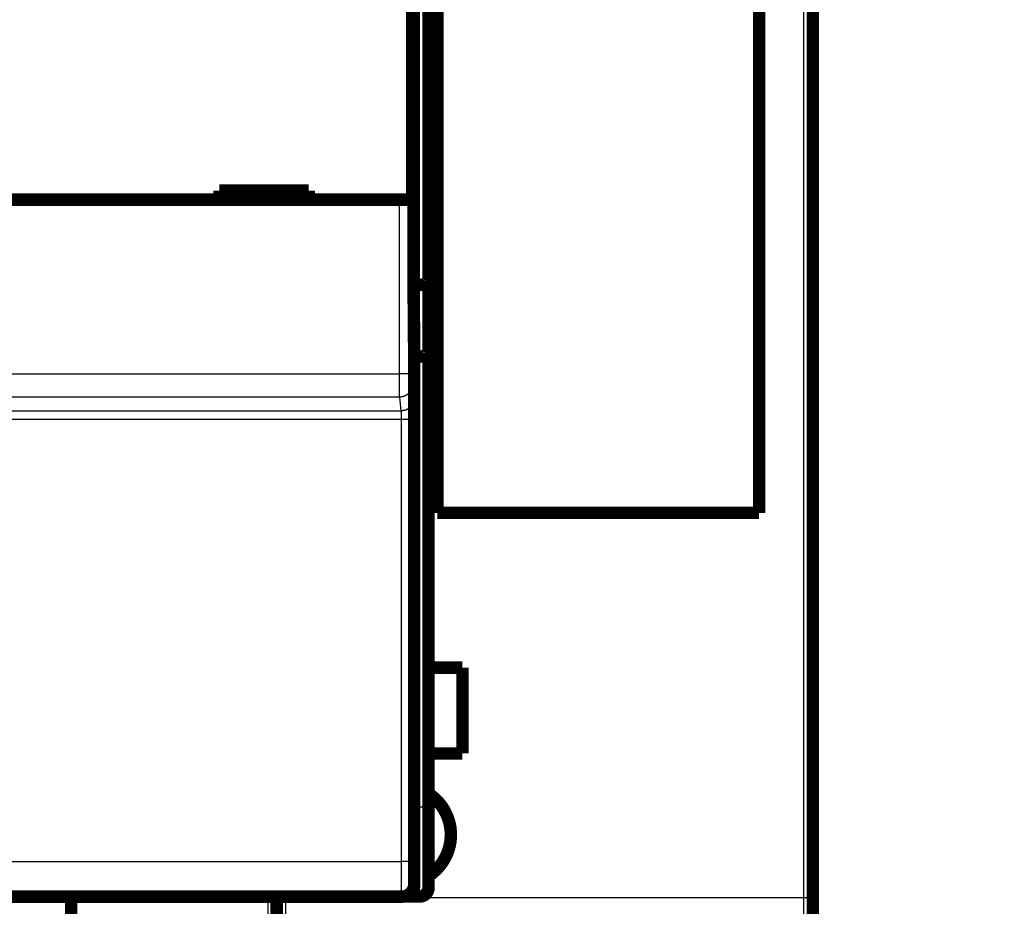
# Model space of a CAD drawing. Extents: x 3 to 1131, y 2 to 679.
# Drawn here: x 401 to 456, y 106 to 156 of the extents above; entities that cross this region are included whole.
import ezdxf

# ---------------------------------------------------------------- set-up
doc = ezdxf.new("R2010")
doc.units = 0
doc.linetypes.add('HIDDENNEW0', pattern=[4.5, 1.5, -1.5, 1.5])
for name, color, linetype in [('5', 7, 'CONTINUOUS'), ('MUOTOVIIVAT', 40, 'HIDDENNEW0'), ('TANGVIIVATNONDEF', 3, 'HIDDENNEW0')]:
    doc.layers.add(name, color=color, linetype=linetype)
doc.styles.get("Standard").update_dxf_attribs({"font": 'monotxt.shx'})
doc.dimstyles.new('DSTYLE1', dxfattribs={"dimtxt": 3, "dimasz": 3, "dimexe": 3, "dimexo": 0, "dimgap": 2, "dimtad": 1, "dimzin": 3, "dimcen": 0.09, "dimazin": 3, "dimtp": 1, "dimtm": 1, "dimtfac": 1, "dimtofl": 0, "dimtmove": 0, "dimatfit": 3})

# ---------------------------------------------------------------- blocks, each defined once
blk = doc.blocks.new('_AH1')
at = {"color": 0, "linetype": 'CONTINUOUS'}
for p, q in [((-1, 0.166667), (0, 0)), ((-1, 0.166667), (-1, -0.166667)), ((0, 0), (-1, -0.166667)), ((0, 0), (-1, 0))]:
    blk.add_line(p, q, dxfattribs=at)
blk = doc.blocks.new('*D9037')
at = {"layer": '5', "color": 1, "linetype": 'CONTINUOUS'}
for p, q in [((445.39622, 106.8266), (445.39622, 54.936853)), ((65.565427, 68.880551), (65.565427, 54.936853)), ((65.565427, 57.936853), (255.48083, 57.936853)), ((445.39622, 57.936853), (255.48083, 57.936853))]:
    blk.add_line(p, q, dxfattribs=at)
at = {"layer": '5', "color": 1, "xscale": 3, "yscale": 3, "zscale": 3, "rotation": 180}
blk.add_blockref('_AH1', (65.565427, 57.936853), dxfattribs=at)
at = {"layer": '5', "color": 1, "xscale": 3, "yscale": 3, "zscale": 3}
blk.add_blockref('_AH1', (445.39622, 57.936853), dxfattribs=at)
at = {"layer": '5', "color": 1, "linetype": 'CONTINUOUS'}
blk.add_text('380', height=3, rotation=360, dxfattribs=at).set_placement((250.98083, 59.937853))

msp = doc.modelspace()

# ---------------------------------------------------------------- linework, layer by layer
at = {"layer": 'MUOTOVIIVAT', "color": 40, "linetype": 'CONTINUOUS', "const_width": 0.7}
for points in [[(445.39622, 273.8266), (445.39622, 106.8266)], [(442.39622, 128.3266), (442.39622, 252.3266)], [(423.89622, 238.46792), (423.89622, 141.28213)], [(423.06146, 140.86649), (423.06146, 188.6839)], [(424.39622, 177.97566), (424.39622, 128.3266)], [(422.97593, 157.94241), (422.97593, 145.84241)], [(417.19636, 146.34241), (412.19636, 146.34241)], [(412.19636, 146.34241), (412.19636, 145.84241)], [(417.19636, 145.84241), (417.19636, 146.34241)], [(422.27591, 145.84241), (360.51682, 145.84241)], [(422.97588, 145.84241), (422.27591, 145.84241)], [(423.89622, 141.28213), (423.89622, 137.28213)], [(423.39622, 141.07502), (423.06146, 141.07502)], [(423.09636, 136.86649), (423.06146, 140.86649)], [(423.39622, 137.07502), (423.09454, 137.07502)], [(423.09636, 107.56649), (423.09636, 136.86649)], [(423.89622, 137.28213), (423.89622, 111.87502)], [(442.39622, 128.3266), (424.39622, 128.3266)], [(423.89622, 119.67502), (425.79622, 119.67502)], [(425.79622, 119.67502), (425.79622, 114.87502)], [(425.79622, 114.87502), (423.89621, 114.87502)], [(423.89622, 111.87502), (423.89622, 107.37502)], [(422.39604, 106.86649), (360.39669, 106.86649)], [(403.89622, 106.86649), (403.89622, 75.578182)], [(415.39625, 106.86645), (415.39622, 106.8266)], [(415.39622, 106.8266), (415.39622, 105.8266)], [(422.39634, 106.86649), (422.39634, 106.86649)], [(423.39622, 106.87502), (422.50499, 106.87502)], [(445.39622, 106.8266), (445.39622, 105.8266)]]:
    msp.add_lwpolyline(points, dxfattribs=at)
for points in [[(423.39626, 141.07502), (423.4133, 141.0752, 0.00475404), (423.43018, 141.07571, 0.004932791), (423.4469, 141.07655, 0.004929947), (423.46345, 141.0777, 0.004719107), (423.47982, 141.07915, 0.004590863), (423.49601, 141.08087, 0.004481983), (423.512, 141.08287, 0.004389772), (423.52779, 141.08512, 0.004260494), (423.54336, 141.08761, 0.00416487), (423.55872, 141.09032, 0.004046852), (423.57384, 141.09325, 0.003958608), (423.58872, 141.09637, 0.003844537), (423.60335, 141.09968, 0.003761641), (423.61774, 141.10315, 0.003653894), (423.63185, 141.10678, 0.003577308), (423.64569, 141.11055, 0.003475403), (423.65925, 141.11444, 0.00340563), (423.67252, 141.11844, 0.003310922), (423.68548, 141.12254, 0.003247043), (423.69815, 141.12673, 0.003155627), (423.71049, 141.13098, 0.003103317), (423.72251, 141.13528, 0.003032231), (423.73419, 141.13963, 0.002970595), (423.74554, 141.144, 0.002851768), (423.75653, 141.14838, 0.00289528), (423.76716, 141.15277, 0.003073404), (423.77742, 141.15716, 0.003416495), (423.78731, 141.16156, 0.003965704), (423.79682, 141.166, 0.004511569), (423.80595, 141.17046, 0.0051048), (423.81467, 141.17497, 0.005742667), (423.823, 141.17954, 0.006471152), (423.83091, 141.18417, 0.007261814), (423.83842, 141.18888, 0.008159478), (423.84549, 141.19367, 0.009075914), (423.85214, 141.19855, 0.010035887), (423.85835, 141.20353, 0.011246367), (423.86412, 141.20863, 0.012747207), (423.86944, 141.21387, 0.013560525), (423.8743, 141.2192, 0.013668796), (423.87869, 141.22464, 0.016499828), (423.88262, 141.23034, 0.021559264), (423.88607, 141.23638, 0.01705556), (423.88903, 141.24213, 0.00528512), (423.89147, 141.2474, 0.025961479), (423.89347, 141.25463, 0.045970951), (423.89504, 141.26638, 0.0214448), (423.89621, 141.28212, 0.010908714)], [(423.39626, 137.07502), (423.4133, 137.07508, 0.002019472), (423.43018, 137.07528, 0.002018086), (423.4469, 137.07561, 0.002095446), (423.46345, 137.07609, 0.002265988), (423.47982, 137.07671, 0.002413503), (423.49601, 137.07749, 0.002557294), (423.512, 137.07843, 0.002706361), (423.52779, 137.07954, 0.002879233), (423.54336, 137.08082, 0.003051645), (423.55872, 137.08227, 0.003242554), (423.57384, 137.08391, 0.003436563), (423.58872, 137.08574, 0.003652799), (423.60335, 137.08776, 0.00387348), (423.61774, 137.08999, 0.004117891), (423.63185, 137.09242, 0.004369112), (423.64569, 137.09506, 0.004646551), (423.65925, 137.09792, 0.004932426), (423.67252, 137.101, 0.005246033), (423.68548, 137.10431, 0.005572473), (423.69815, 137.10786, 0.005931382), (423.71049, 137.11165, 0.006295801), (423.72251, 137.11568, 0.006683243), (423.73419, 137.11996, 0.00711361), (423.74554, 137.12451, 0.007610997), (423.75653, 137.12932, 0.007972486), (423.76716, 137.13439, 0.008187257), (423.77742, 137.13971, 0.008287321), (423.78731, 137.14526, 0.008191732), (423.79682, 137.15102, 0.008202089), (423.80595, 137.15695, 0.008212182), (423.81467, 137.16306, 0.008287486), (423.823, 137.16931, 0.008327579), (423.83091, 137.17568, 0.008460802), (423.83842, 137.18215, 0.008587481), (423.84549, 137.1887, 0.008781021), (423.85214, 137.19531, 0.008939274), (423.85835, 137.20195, 0.009313136), (423.86412, 137.20862, 0.009813482), (423.86944, 137.21529, 0.01003802), (423.8743, 137.22191, 0.009867801), (423.87869, 137.22845, 0.011414757), (423.88262, 137.235, 0.014521366), (423.88607, 137.2416, 0.012180814), (423.88903, 137.24774, 0.004564446), (423.89147, 137.25327, 0.018612702), (423.89347, 137.25996, 0.03902555), (423.89504, 137.2697, 0.022752454), (423.89621, 137.28212, 0.012909096)], [(423.92427, 108.04021, 0.53750355), (423.90249, 112.62739)], [(422.39639, 106.86649, 0.41419126), (423.09634, 107.56649)], [(423.39622, 106.87502, 0.41421356), (423.89622, 107.37502)]]:
    msp.add_lwpolyline(points, format="xyb", dxfattribs=at)
at = {"layer": 'TANGVIIVATNONDEF', "color": 3, "linetype": 'CONTINUOUS'}
for p, q in [((444.89622, 106.8266), (444.89622, 273.8266)), ((423.39622, 141.07502), (423.39622, 238.67502)), ((422.27591, 136.09967), (422.27591, 145.84241)), ((422.97588, 145.84241), (422.97588, 136.09967)), ((423.39622, 137.07502), (423.39622, 141.07502)), ((423.39622, 111.87502), (423.39622, 137.07502)), ((360.51682, 136.09967), (422.27591, 136.09967)), ((422.97588, 136.09967), (422.27591, 136.09967)), ((422.98073, 135.50131), (423.0712, 134.73337)), ((422.28076, 134.80322), (360.51197, 134.80322)), ((422.37123, 134.03528), (422.28076, 134.80322)), ((360.4215, 134.03528), (422.37123, 134.03528)), ((422.38093, 133.54537), (360.4118, 133.54537)), ((422.38469, 108.83159), (422.38093, 133.54537)), ((423.0809, 133.55759), (423.08467, 108.8438)), ((423.09636, 111.87502), (423.39622, 111.87502)), ((423.89622, 111.87502), (423.39622, 111.87502)), ((423.39622, 106.87502), (423.39622, 111.87502)), ((360.40804, 108.83159), (422.38469, 108.83159)), ((414.89622, 106.86649), (414.89622, 105.47231)), ((415.39622, 106.8266), (415.89622, 106.8266)), ((415.89622, 106.8266), (444.89622, 106.8266)), ((415.89622, 106.8266), (415.89622, 105.3266)), ((444.89622, 106.8266), (445.39622, 106.8266)), ((444.89622, 105.3266), (444.89622, 106.8266))]:
    msp.add_line(p, q, dxfattribs=at)
for points in [[(238.0962, 275.18088), (244.49618, 275.18088), (250.8962, 275.18088), (257.29625, 275.18088, -0.000000002), (263.6962, 275.18088), (270.09599, 275.18088), (276.4962, 275.18089), (282.89703, 275.18089), (289.29619, 275.18089), (295.69291, 275.18089), (302.09619, 275.18089), (308.50915, 275.18089), (314.89619, 275.18089), (321.24504, 275.18089), (327.69619, 275.18089), (334.29803, 275.18089), (340.49619, 275.18089), (346.09969, 275.18089), (353.29619, 275.18089), (364.38042, 275.18089, 0.000000001), (378.89618, 275.18089)], [(212.4962, 275.18088, -0.000000003), (218.8962, 275.18088)], [(422.28072, 134.80327), (422.28062, 134.80562, -0.002792167), (422.28051, 134.80855, -0.001793828), (422.2804, 134.81209, -0.001230705), (422.2803, 134.81621, -0.000908766), (422.28019, 134.82092, -0.000693227), (422.28008, 134.82621, -0.000552318), (422.27997, 134.83209, -0.000447686), (422.27987, 134.83854, -0.000373965), (422.27976, 134.84557, -0.000315544), (422.27965, 134.85316, -0.000272235), (422.27955, 134.86133, -0.000236334), (422.27944, 134.87006, -0.000208832), (422.27934, 134.87935, -0.000185202), (422.27923, 134.88919, -0.000166638), (422.27913, 134.8996, -0.000150333), (422.27903, 134.91055, -0.000137398), (422.27892, 134.92205, -0.000125444), (422.27882, 134.93409, -0.000115522), (422.27872, 134.94668, -0.00010579), (422.27863, 134.95979, -0.000097032), (422.27853, 134.97343, -0.000089268), (422.27843, 134.98758, -0.000082796), (422.27834, 135.00225, -0.000076888), (422.27824, 135.01741, -0.000071845), (422.27815, 135.03307, -0.000067214), (422.27806, 135.0492, -0.000063251), (422.27797, 135.06582, -0.000059571), (422.27788, 135.08291, -0.000056401), (422.27779, 135.10046, -0.000053435), (422.27771, 135.11846, -0.000050874), (422.27762, 135.13692, -0.00004845), (422.27754, 135.1558, -0.000046348), (422.27746, 135.17513, -0.000044365), (422.27738, 135.19487, -0.00004267), (422.27731, 135.21503, -0.000040957), (422.27723, 135.23559, -0.000039384), (422.27716, 135.25656, -0.000037815), (422.27709, 135.27791, -0.000036355), (422.27702, 135.29964, -0.000035001), (422.27695, 135.32173, -0.000033818), (422.27688, 135.34418, -0.000032697), (422.27682, 135.36697, -0.000031705), (422.27676, 135.3901, -0.000030766), (422.2767, 135.41355, -0.000029942), (422.27664, 135.43731, -0.000029158), (422.27658, 135.46138, -0.000028475), (422.27653, 135.48573, -0.00002782), (422.27648, 135.51037, -0.000027253), (422.27643, 135.53528, -0.000026715), (422.27638, 135.56044, -0.000026263), (422.27633, 135.58586, -0.000025806), (422.27629, 135.61151, -0.000025403), (422.27625, 135.6374, -0.000025131), (422.27621, 135.66349, -0.000025062), (422.27617, 135.6898, -0.000024891), (422.27614, 135.71628, -0.000024746), (422.27611, 135.74294, -0.000024975), (422.27608, 135.76978, -0.000025604), (422.27605, 135.79682, -0.000024878), (422.27603, 135.82387, -0.000023251), (422.27601, 135.85089, -0.000025985), (422.27599, 135.87846, -0.000031544), (422.27597, 135.90679, -0.000023783), (422.27596, 135.93344, -0.000007416), (422.27595, 135.95759, -0.000034657), (422.27594, 135.9887, -0.00006118), (422.27594, 136.03671, -0.000029919), (422.27595, 136.09965, -0.000015713)], [(422.97584, 136.09965), (422.97585, 136.08684, 0.000033943), (422.97586, 136.07403, 0.000033653), (422.97587, 136.06124, 0.000034015), (422.97588, 136.04845, 0.000035176), (422.9759, 136.03569, 0.000036121), (422.97591, 136.02295, 0.000037036), (422.97593, 136.01024, 0.00003797), (422.97595, 135.99757, 0.000039105), (422.97597, 135.98495, 0.000040202), (422.976, 135.97238, 0.00004145), (422.97602, 135.95987, 0.000042688), (422.97605, 135.94741, 0.000044107), (422.97608, 135.93503, 0.000045508), (422.97611, 135.92272, 0.000047084), (422.97615, 135.9105, 0.000048708), (422.97618, 135.89836, 0.000050587), (422.97622, 135.88631, 0.000052305), (422.97626, 135.87437, 0.000054028), (422.97631, 135.86253, 0.000055251), (422.97635, 135.8508, 0.000055927), (422.9764, 135.83918, 0.000056847), (422.97645, 135.82769, 0.000057877), (422.9765, 135.81632, 0.000059063), (422.97656, 135.80507, 0.000060276), (422.97661, 135.79397, 0.00006169), (422.97667, 135.783, 0.000063174), (422.97673, 135.77218, 0.000064875), (422.97679, 135.7615, 0.000066658), (422.97686, 135.75098, 0.000068693), (422.97692, 135.74062, 0.000070841), (422.97699, 135.73043, 0.00007327), (422.97706, 135.7204, 0.000075833), (422.97713, 135.71054, 0.000078767), (422.9772, 135.70087, 0.00008193), (422.97728, 135.69138, 0.000085327), (422.97736, 135.68207, 0.000088735), (422.97744, 135.67296, 0.000092446), (422.97752, 135.66404, 0.000096118), (422.9776, 135.65532, 0.000100413), (422.97768, 135.64681, 0.000104967), (422.97777, 135.6385, 0.000110218), (422.97785, 135.6304, 0.000115765), (422.97794, 135.62251, 0.000122191), (422.97803, 135.61484, 0.000129056), (422.97812, 135.60739, 0.000137028), (422.97822, 135.60016, 0.000145615), (422.97831, 135.59317, 0.000155641), (422.9784, 135.5864, 0.000166554), (422.9785, 135.57987, 0.000179363), (422.9786, 135.57357, 0.000193427), (422.9787, 135.56752, 0.000210182), (422.9788, 135.56171, 0.000228951), (422.9789, 135.55616, 0.000250464), (422.979, 135.55084, 0.000273256), (422.9791, 135.54579, 0.000299517), (422.97921, 135.54099, 0.000326895), (422.97931, 135.53645, 0.000366301), (422.97942, 135.53216, 0.000417059), (422.97952, 135.52813, 0.000459457), (422.97963, 135.52436, 0.000484978), (422.97974, 135.52087, 0.000612427), (422.97984, 135.51761, 0.000864148), (422.97996, 135.5146, 0.000801505), (422.98006, 135.51193, 0.000309697), (422.98016, 135.50964, 0.001409794), (422.98028, 135.50731, 0.003822683), (422.98047, 135.50452, 0.00309514), (422.98071, 135.50135, 0.002173697)], [(422.98071, 135.50135), (422.97992, 135.46809, -0.012832372), (422.97744, 135.4344, -0.012183407), (422.97324, 135.40022, -0.011999898), (422.96729, 135.36571, -0.012505631), (422.95944, 135.33103, -0.012742879), (422.94971, 135.29631, -0.012896371), (422.938, 135.26169, -0.012995257), (422.92437, 135.22733, -0.01319964), (422.90872, 135.19341, -0.013306069), (422.89115, 135.16006, -0.013447124), (422.87161, 135.12749, -0.013515461), (422.85024, 135.09581, -0.013609416), (422.82701, 135.06523, -0.013659281), (422.8021, 135.03586, -0.013724932), (422.77552, 135.00789, -0.013710993), (422.74747, 134.98139, -0.013643384), (422.71804, 134.95654, -0.013712773), (422.68736, 134.93338, -0.013873761), (422.65553, 134.91206, -0.013516971), (422.62293, 134.89258, -0.012698323), (422.58976, 134.87507, -0.013653463), (422.55548, 134.85945, -0.015685015), (422.51997, 134.8458, -0.01234149), (422.48632, 134.83418, -0.005375688), (422.45566, 134.82469, -0.016138619), (422.41672, 134.81665, -0.026984871), (422.35762, 134.80949, -0.013824857), (422.28072, 134.80327, -0.007600468)], [(423.07123, 134.73337), (423.07043, 134.70012, -0.012832088), (423.06796, 134.66642, -0.012183009), (423.06375, 134.63225, -0.011999384), (423.0578, 134.59774, -0.012504975), (423.04995, 134.56306, -0.012742086), (423.04022, 134.52834, -0.012895455), (423.02851, 134.49372, -0.012994223), (423.01487, 134.45937, -0.013198492), (422.99922, 134.42544, -0.01330482), (422.98165, 134.3921, -0.013445787), (422.96211, 134.35952, -0.013514055), (422.94074, 134.32785, -0.013607955), (422.91751, 134.29727, -0.013657786), (422.8926, 134.2679, -0.013723419), (422.86602, 134.23993, -0.01370949), (422.83797, 134.21342, -0.013641913), (422.80854, 134.18858, -0.01371134), (422.77786, 134.16541, -0.013872373), (422.74603, 134.14409, -0.013515697), (422.71343, 134.12461, -0.012697208), (422.68027, 134.10711, -0.013652367), (422.64598, 134.09149, -0.015683901), (422.61048, 134.07783, -0.012340745), (422.57683, 134.06621, -0.005375398), (422.54617, 134.05672, -0.016137852), (422.50723, 134.04868, -0.026984112), (422.44814, 134.04152, -0.013824722), (422.37124, 134.03529, -0.007600462)], [(423.07123, 134.73337), (423.07149, 134.7308, -0.007131615), (423.07174, 134.72749, -0.004353795), (423.07199, 134.72343, -0.002869944), (423.07225, 134.71864, -0.002049895), (423.0725, 134.71311, -0.001526729), (423.07275, 134.70688, -0.001194531), (423.073, 134.69992, -0.000953707), (423.07324, 134.69226, -0.00078554), (423.07349, 134.6839, -0.000655209), (423.07373, 134.67486, -0.000559021), (423.07398, 134.66512, -0.000480778), (423.07422, 134.65473, -0.000420712), (423.07446, 134.64365, -0.000370138), (423.07469, 134.63193, -0.000330213), (423.07493, 134.61954, -0.000295686), (423.07516, 134.60652, -0.000267862), (423.07539, 134.59285, -0.000243276), (423.07561, 134.57857, -0.000223159), (423.07583, 134.56366, -0.000205058), (423.07605, 134.54814, -0.000190083), (423.07627, 134.532, -0.000176394), (423.07648, 134.51528, -0.000164978), (423.07669, 134.49796, -0.000154398), (423.0769, 134.48007, -0.000145532), (423.0771, 134.46159, -0.000137198), (423.0773, 134.44256, -0.000130191), (423.07749, 134.42295, -0.000123546), (423.07768, 134.40281, -0.000117965), (423.07786, 134.38211, -0.000112552), (423.07804, 134.36088, -0.000108013), (423.07822, 134.33913, -0.000102858), (423.07839, 134.31688, -0.000097631), (423.07855, 134.29413, -0.000092864), (423.07871, 134.27093, -0.000088632), (423.07887, 134.24727, -0.000084757), (423.07902, 134.22318, -0.000081352), (423.07916, 134.19867, -0.000078214), (423.0793, 134.17376, -0.000075444), (423.07943, 134.14846, -0.000072894), (423.07956, 134.1228, -0.000070663), (423.07968, 134.09678, -0.000068576), (423.0798, 134.07043, -0.000066736), (423.07991, 134.04376, -0.000065109), (423.08002, 134.01678, -0.00006378), (423.08012, 133.98952, -0.000062285), (423.08021, 133.962, -0.000060785), (423.0803, 133.93423, -0.000060275), (423.08038, 133.9062, -0.000060632), (423.08046, 133.8779, -0.000058096), (423.08053, 133.84952, -0.000053635), (423.08059, 133.82113, -0.000058757), (423.08065, 133.79209, -0.000069702), (423.0807, 133.76221, -0.000052305), (423.08074, 133.73406, -0.000017288), (423.08078, 133.70852, -0.000073975), (423.08081, 133.67554, -0.000127433), (423.08084, 133.62452, -0.000061899), (423.08087, 133.55759, -0.000032564)], [(422.38088, 133.54536), (422.38088, 133.55768, 0.000137378), (422.38087, 133.56998, 0.000138442), (422.38085, 133.58226, 0.000138381), (422.38083, 133.59451, 0.00013732), (422.3808, 133.60673, 0.000137), (422.38076, 133.6189, 0.000136984), (422.38072, 133.63102, 0.000137284), (422.38067, 133.64308, 0.000137613), (422.38061, 133.65508, 0.000138359), (422.38055, 133.66701, 0.000139214), (422.38048, 133.67886, 0.000140479), (422.3804, 133.69062, 0.000141863), (422.38032, 133.7023, 0.000143683), (422.38023, 133.71387, 0.000145656), (422.38014, 133.72534, 0.000148095), (422.38004, 133.7367, 0.000150726), (422.37994, 133.74794, 0.000153867), (422.37983, 133.75906, 0.000157249), (422.37971, 133.77004, 0.000161202), (422.37959, 133.78088, 0.000165461), (422.37946, 133.79157, 0.000170369), (422.37932, 133.80211, 0.000175665), (422.37919, 133.81249, 0.000181723), (422.37904, 133.8227, 0.000188277), (422.37889, 133.83274, 0.000195727), (422.37874, 133.8426, 0.000203806), (422.37858, 133.85227, 0.000213019), (422.37841, 133.86174, 0.000223068), (422.37824, 133.87101, 0.000234411), (422.37807, 133.88008, 0.000246836), (422.37789, 133.88892, 0.000259199), (422.3777, 133.89755, 0.000270199), (422.37752, 133.90594, 0.000283293), (422.37732, 133.91411, 0.000296815), (422.37713, 133.92204, 0.000312883), (422.37692, 133.92974, 0.000329849), (422.37672, 133.9372, 0.000349987), (422.37651, 133.94441, 0.000371422), (422.3763, 133.95138, 0.000397), (422.37608, 133.9581, 0.000424661), (422.37586, 133.96457, 0.000457636), (422.37564, 133.97078, 0.000493553), (422.37541, 133.97673, 0.000537566), (422.37518, 133.98243, 0.000587227), (422.37495, 133.98785, 0.000645135), (422.37472, 133.99301, 0.000707594), (422.37448, 133.9979, 0.000796639), (422.37424, 134.00252, 0.000912524), (422.374, 134.00685, 0.001009485), (422.37376, 134.0109, 0.001069974), (422.37351, 134.01466, 0.001363457), (422.37326, 134.01816, 0.001948469), (422.37301, 134.02139, 0.001814977), (422.37276, 134.02425, 0.000680216), (422.37254, 134.02669, 0.003249092), (422.37226, 134.02915, 0.009091322), (422.37182, 134.03204, 0.007587205), (422.37124, 134.03529, 0.005415858)], [(423.08087, 133.55759), (423.07982, 133.55701, -0.18593408), (423.07709, 133.55642, -0.031652236), (423.07265, 133.55582, -0.012322427), (423.06648, 133.55522, -0.006912253), (423.05842, 133.55462, -0.004268177), (423.0485, 133.55401, -0.002935825), (423.03663, 133.55341, -0.002117081), (423.02285, 133.55281, -0.001634653), (423.00708, 133.55222, -0.001285167), (422.98941, 133.55164, -0.001053474), (422.96981, 133.55107, -0.000872717), (422.94839, 133.55052, -0.000745097), (422.92515, 133.54999, -0.000641157), (422.90024, 133.54947, -0.000564396), (422.8737, 133.54899, -0.000498173), (422.84571, 133.54852, -0.00044588), (422.81635, 133.54809, -0.000405967), (422.78577, 133.54768, -0.000377042), (422.75405, 133.54731, -0.000339249), (422.72159, 133.54696, -0.000298776), (422.68856, 133.54666, -0.00030294), (422.65442, 133.54638, -0.000329061), (422.61908, 133.54614, -0.000246126), (422.58558, 133.54593, -0.000104363), (422.55506, 133.54576, -0.000307671), (422.5163, 133.54562, -0.000490402), (422.45745, 133.54548, -0.000244249), (422.38088, 133.54536, -0.000133134)], [(423.08469, 108.84382), (423.08363, 108.84324, -0.18532808), (423.08091, 108.84265, -0.031643837), (423.07646, 108.84206, -0.012329084), (423.07029, 108.84145, -0.006918438), (423.06222, 108.84085, -0.004272913), (423.05231, 108.84024, -0.002939472), (423.04043, 108.83964, -0.002119916), (423.02665, 108.83904, -0.001636954), (423.01088, 108.83845, -0.001287048), (422.99321, 108.83787, -0.001055061), (422.97361, 108.8373, -0.000874064), (422.95219, 108.83675, -0.000746268), (422.92895, 108.83621, -0.000642182), (422.90404, 108.8357, -0.000565311), (422.87749, 108.83521, -0.00049899), (422.84951, 108.83475, -0.000446619), (422.82015, 108.83431, -0.000406646), (422.78957, 108.83391, -0.000377678), (422.75785, 108.83353, -0.000339826), (422.72539, 108.83319, -0.000299288), (422.69236, 108.83288, -0.000303462), (422.65822, 108.83261, -0.000329632), (422.62288, 108.83237, -0.000246556), (422.58938, 108.83216, -0.000104546), (422.55887, 108.83199, -0.000308212), (422.52011, 108.83185, -0.000491272), (422.46127, 108.83172, -0.000244685), (422.3847, 108.8316, -0.000133373)], [(422.39607, 106.86645), (422.39581, 106.86696, -0.22051881), (422.39555, 106.86845, -0.02859001), (422.3953, 106.87094, -0.010141706), (422.39504, 106.8744, -0.005252748), (422.39479, 106.87885, -0.003153341), (422.39454, 106.88426, -0.002133805), (422.39429, 106.89066, -0.00152177), (422.39404, 106.89801, -0.00115277), (422.39379, 106.90634, -0.000895915), (422.39354, 106.91561, -0.000722925), (422.3933, 106.92585, -0.000591729), (422.39305, 106.93702, -0.000497178), (422.39281, 106.94916, -0.00042132), (422.39257, 106.96222, -0.000364087), (422.39233, 106.97624, -0.000316409), (422.39209, 106.99118, -0.000279326), (422.39186, 107.00706, -0.000247206), (422.39162, 107.02385, -0.000221388), (422.39139, 107.04158, -0.000198268), (422.39116, 107.06019, -0.000179003), (422.39094, 107.07972, -0.000162161), (422.39071, 107.10011, -0.000148314), (422.39049, 107.12139, -0.00013593), (422.39028, 107.1435, -0.000125569), (422.39006, 107.16648, -0.000116188), (422.38985, 107.19027, -0.000108274), (422.38964, 107.2149, -0.000101015), (422.38943, 107.24033, -0.000094843), (422.38923, 107.26656, -0.000089124), (422.38903, 107.29356, -0.000084241), (422.38883, 107.32135, -0.000079658), (422.38864, 107.34989, -0.00007572), (422.38845, 107.37918, -0.000072032), (422.38827, 107.4092, -0.000068904), (422.38808, 107.43995, -0.000065759), (422.38791, 107.4714, -0.000062888), (422.38773, 107.50356, -0.000060042), (422.38756, 107.53637, -0.000057406), (422.3874, 107.56986, -0.000054979), (422.38724, 107.60397, -0.000052869), (422.38708, 107.63872, -0.000050882), (422.38693, 107.67405, -0.000049131), (422.38678, 107.70998, -0.000047481), (422.38664, 107.74647, -0.000046037), (422.3865, 107.78351, -0.000044669), (422.38636, 107.82108, -0.000043477), (422.38624, 107.85916, -0.000042342), (422.38611, 107.89773, -0.000041362), (422.38599, 107.93679, -0.000040425), (422.38588, 107.9763, -0.000039625), (422.38577, 108.01625, -0.000038857), (422.38566, 108.05662, -0.000038219), (422.38556, 108.0974, -0.000037538), (422.38547, 108.13855, -0.000036888), (422.38538, 108.18008, -0.000036102), (422.3853, 108.22194, -0.000035251), (422.38522, 108.2641, -0.000034978), (422.38515, 108.3066, -0.000035185), (422.38508, 108.34944, -0.000033739), (422.38502, 108.39236, -0.000031164), (422.38496, 108.43524, -0.000034086), (422.38491, 108.47904, -0.000040332), (422.38486, 108.52408, -0.000030328), (422.38482, 108.56649, -0.000010202), (422.38479, 108.60492, -0.000042668), (422.38476, 108.65451, -0.000073259), (422.38473, 108.73112, -0.000035631), (422.3847, 108.8316, -0.000018787)], [(423.08469, 108.84382), (423.0847, 108.81499, 0.000052464), (423.08471, 108.78619, 0.000052802), (423.08472, 108.75742, 0.000052738), (423.08474, 108.72871, 0.000052315), (423.08477, 108.70006, 0.000052148), (423.0848, 108.67149, 0.000052086), (423.08484, 108.64302, 0.000052128), (423.08488, 108.61465, 0.000052174), (423.08493, 108.58641, 0.00005236), (423.08499, 108.5583, 0.000052579), (423.08505, 108.53035, 0.000052932), (423.08512, 108.50256, 0.000053319), (423.08519, 108.47495, 0.000053846), (423.08527, 108.44753, 0.000054414), (423.08535, 108.42032, 0.000055137), (423.08544, 108.39333, 0.000055922), (423.08554, 108.36658, 0.000056838), (423.08564, 108.34007, 0.000057784), (423.08574, 108.31383, 0.000058812), (423.08585, 108.28786, 0.000059781), (423.08596, 108.26219, 0.000060956), (423.08608, 108.2368, 0.00006219), (423.08621, 108.21173, 0.000063635), (423.08634, 108.18697, 0.00006514), (423.08647, 108.16255, 0.000066886), (423.08661, 108.13848, 0.00006872), (423.08675, 108.11476, 0.000070825), (423.0869, 108.0914, 0.000073045), (423.08705, 108.06844, 0.000075584), (423.08721, 108.04585, 0.000078278), (423.08737, 108.02368, 0.000081335), (423.08754, 108.00191, 0.00008458), (423.08771, 107.98058, 0.000088314), (423.08788, 107.95968, 0.000092368), (423.08806, 107.93924, 0.000096747), (423.08824, 107.91925, 0.000101163), (423.08842, 107.89974, 0.000106001), (423.08861, 107.8807, 0.000110813), (423.08881, 107.86215, 0.000116485), (423.089, 107.84409, 0.000122543), (423.0892, 107.82654, 0.000129592), (423.08941, 107.80948, 0.000137104), (423.08961, 107.79296, 0.000145899), (423.08982, 107.77695, 0.000155391), (423.09003, 107.76148, 0.000166557), (423.09025, 107.74655, 0.000178732), (423.09047, 107.73217, 0.000193157), (423.09069, 107.71834, 0.00020908), (423.09091, 107.70509, 0.00022814), (423.09114, 107.6924, 0.000249483), (423.09137, 107.6803, 0.000275323), (423.0916, 107.66878, 0.000304737), (423.09183, 107.65786, 0.000340651), (423.09207, 107.64754, 0.000381533), (423.0923, 107.63783, 0.000430602), (423.09254, 107.62872, 0.000485246), (423.09278, 107.62023, 0.000563465), (423.09303, 107.61234, 0.000667344), (423.09327, 107.60508, 0.000767916), (423.09352, 107.59842, 0.000847762), (423.09376, 107.5924, 0.001132725), (423.09401, 107.58699, 0.001724643), (423.09427, 107.5822, 0.001750935), (423.09452, 107.57806, 0.000702496), (423.09474, 107.57463, 0.003491165), (423.09503, 107.57166, 0.013077898), (423.09547, 107.56896, 0.018017334), (423.09606, 107.56653, 0.019892483)], [(415.89622, 106.86649), (415.89622, 106.86549, -0.000001091), (415.89622, 106.8645, -0.000000854), (415.89622, 106.8635, -0.000001085), (415.89622, 106.8625, -0.000001844), (415.89622, 106.8615, -0.000002405), (415.89622, 106.86051, -0.000002912), (415.89622, 106.85951, -0.00000339), (415.89622, 106.85851, -0.00000396), (415.89622, 106.85752, -0.000004459), (415.89622, 106.85652, -0.000005014), (415.89622, 106.85552, -0.000005508), (415.89622, 106.85452, -0.000006066), (415.89622, 106.85353, -0.000006562), (415.89622, 106.85253, -0.00000712), (415.89622, 106.85153, -0.000007615), (415.89622, 106.85054, -0.000008174), (415.89622, 106.84954, -0.000008669), (415.89622, 106.84854, -0.000009228), (415.89622, 106.84755, -0.000009724), (415.89622, 106.84655, -0.000010286), (415.89622, 106.84555, -0.000010779), (415.89622, 106.84456, -0.000011331), (415.89622, 106.84356, -0.000011839), (415.89622, 106.84256, -0.000012428), (415.89622, 106.84157, -0.000012885), (415.89622, 106.84057, -0.00001334), (415.89622, 106.83957, -0.000013984), (415.89622, 106.83858, -0.000014905), (415.89622, 106.83758, -0.000014896), (415.89621, 106.83659, -0.000014253), (415.89621, 106.8356, -0.000016486), (415.89621, 106.83459, -0.000020756), (415.89621, 106.83357, -0.00001579), (415.89621, 106.8326, -0.000004537), (415.89621, 106.83173, -0.000023981), (415.89621, 106.83061, -0.000043584), (415.89621, 106.82889, -0.000021462), (415.8962, 106.82663, -0.000011253)]]:
    msp.add_lwpolyline(points, format="xyb", dxfattribs=at)

# ---------------------------------------------------------------- dimensions: what is measured, and where the dimension line sits
at = {"layer": '5', "color": 1, "linetype": 'CONTINUOUS'}
dim = msp.add_linear_dim(base=(65.565427, 57.936853), p1=(445.39622, 106.8266), p2=(65.565427, 68.880551), angle=180, dimstyle='DSTYLE1', override={"dimblk": '_AH1', "dimsah": 0}, dxfattribs=at)
dim.commit()
dim.dimension.update_dxf_attribs({"geometry": '*D9037', "text_midpoint": (255.48083, 61.437853), "dimtype": 128})

doc.saveas('drawing.dxf')
